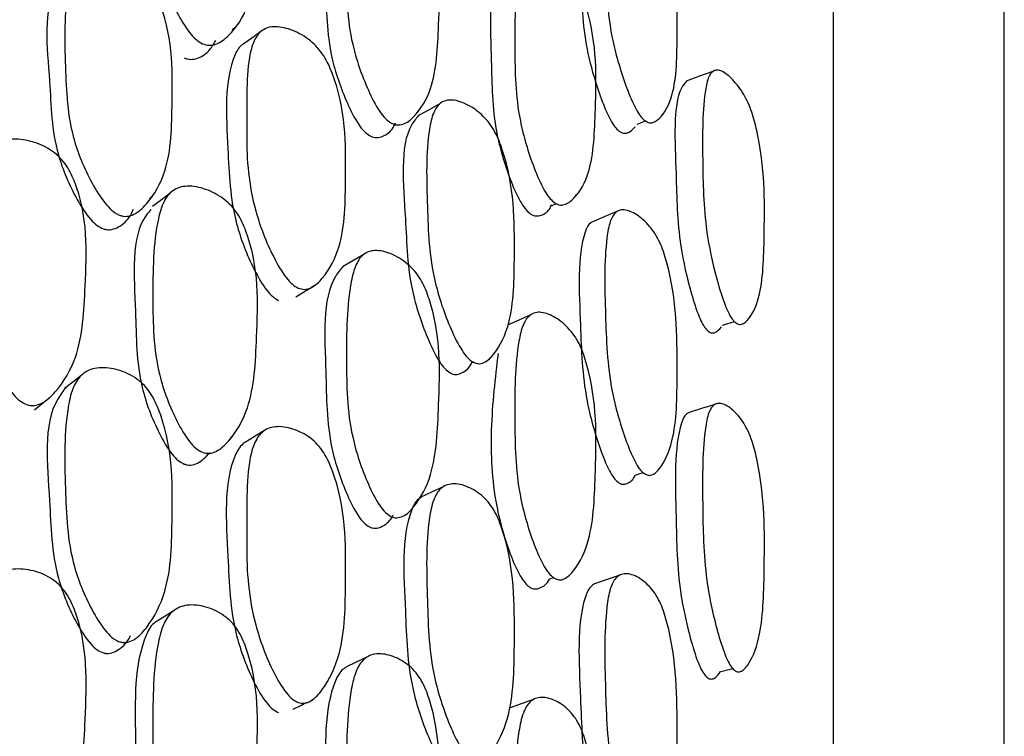
# Model space of a CAD drawing. Units: millimetres. Extents: x 56 to 1355, y 174 to 1457.
# Drawn here: x 1218 to 1224, y 696 to 701 of the extents above; entities that cross this region are included whole.
import ezdxf

# ---------------------------------------------------------------- set-up
doc = ezdxf.new("R2010")
doc.units = ezdxf.units.MM

msp = doc.modelspace()

# ---------------------------------------------------------------- linework, layer by layer
at = {"color": 7, "linetype": 'Continuous', "lineweight": 25}
for p, q in [((1223.1572, 685.1016), (1223.1572, 707.6016)), ((1224.2572, 685.1016), (1224.2572, 706.6016)), ((1219.2891, 701.0416), (1219.3109, 701.0579)), ((1220.4735, 700.5086), (1220.4863, 700.516)), ((1222.0558, 700.497), (1222.0619, 700.4995)), ((1221.8942, 700.4323), (1221.9485, 700.454)), ((1218.7558, 699.9546), (1218.7724, 699.9675)), ((1221.498, 699.9759), (1221.5064, 699.9796)), ((1221.348, 699.909), (1221.3759, 699.9214)), ((1219.6973, 699.3217), (1219.7571, 699.358)), ((1219.7683, 699.3648), (1219.8275, 699.4007)), ((1222.6178, 699.1931), (1222.6217, 699.1943)), ((1222.4445, 699.1397), (1222.5201, 699.163)), ((1220.978, 698.966), (1220.9821, 698.9679)), ((1220.8326, 698.8981), (1220.8398, 698.9014)), ((1219.2774, 698.4168), (1219.2881, 698.4235)), ((1222.0486, 698.2309), (1222.0487, 698.2309)), ((1221.8813, 698.1735), (1221.9321, 698.1909)), ((1220.4628, 697.9817), (1220.467, 697.9837)), ((1221.489, 697.5657), (1221.4901, 697.5661)), ((1221.3321, 697.5068), (1221.3551, 697.5155)), ((1218.7432, 697.2069), (1218.749, 697.2106)), ((1222.6064, 696.9561), (1222.609, 696.9568)), ((1222.4321, 696.9107), (1222.5092, 696.9308)), ((1219.758, 696.7069), (1219.7699, 696.7127)), ((1219.8003, 696.7278), (1219.8104, 696.7328)), ((1219.6806, 696.6685), (1219.7335, 696.6947))]:
    msp.add_line(p, q, dxfattribs=at)
at = {"color": 7, "linetype": 'Continuous', "lineweight": 25, "flags": 128}
for points in [[(1219.4814, 701.0348), (1219.4201, 700.9906), (1219.3588, 700.9463)], [(1222.3825, 700.7723), (1222.2961, 700.7404), (1222.2097, 700.7085)], [(1220.6265, 700.5653), (1220.555, 700.5254), (1220.4835, 700.4854)], [(1218.8893, 699.9895), (1218.8325, 699.9466), (1218.7757, 699.9036)], [(1221.7641, 699.8697), (1221.683, 699.8361), (1221.6018, 699.8026)], [(1220.1319, 699.592), (1220.0646, 699.553), (1219.9973, 699.5141)], [(1219.7571, 699.358), (1219.7624, 699.3612), (1219.7683, 699.3648)], [(1221.2092, 699.2061), (1221.1328, 699.1717), (1221.0608, 699.1392)], [(1218.3136, 698.8124), (1218.2617, 698.7719), (1218.2098, 698.7314)], [(1218.0156, 698.5944), (1218.0664, 698.6354), (1218.1171, 698.6763)], [(1222.3956, 698.6294), (1222.3091, 698.602), (1222.2226, 698.5746)], [(1219.5073, 698.4678), (1219.4458, 698.4307), (1219.3843, 698.3936)], [(1220.6462, 698.0994), (1220.5746, 698.0659), (1220.503, 698.0324)], [(1221.7826, 697.5309), (1221.7013, 697.5027), (1221.6201, 697.4746)], [(1218.9077, 697.2983), (1218.8508, 697.2632), (1218.7939, 697.2281)], [(1220.1538, 697.0021), (1220.0863, 696.9702), (1220.0189, 696.9383)], [(1219.7335, 696.6947), (1219.7455, 696.7007), (1219.758, 696.7069)], [(1221.2309, 696.7326), (1221.1543, 696.7043), (1221.0777, 696.676)]]:
    msp.add_lwpolyline(points, dxfattribs=at)
at = {"color": 7, "linetype": 'Continuous', "lineweight": 25}
for points, knots in [([(1219.097, 700.9499), (1219.0825, 700.9586), (1219.0519, 700.9769), (1218.9925, 701.0452), (1218.903, 701.1995), (1218.7814, 701.5083), (1218.776, 701.9215), (1218.779, 702.273), (1218.8419, 702.4762), (1218.893, 702.5336), (1218.9485, 702.5542), (1219.0185, 702.5576), (1219.1176, 702.5309), (1219.2163, 702.4752), (1219.2839, 702.4124), (1219.3369, 702.3441), (1219.4649, 702.0603), (1219.4485, 701.6649), (1219.4272, 701.2252), (1219.2983, 701.025), (1219.2037, 700.9508), (1219.1427, 700.9359), (1219.1113, 700.9455), (1219.097, 700.9499)], [0, 0, 0, 0, 0.011671, 0.024609, 0.05731, 0.128015, 0.24681, 0.378868, 0.411738, 0.438762, 0.453212, 0.468093, 0.5003, 0.531965, 0.546206, 0.560328, 0.587272, 0.752835, 0.87178, 0.943348, 0.975132, 0.98863, 1, 1, 1, 1]), ([(1220.3098, 700.4404), (1220.2978, 700.4491), (1220.2719, 700.468), (1220.2179, 700.5393), (1220.1375, 700.7012), (1220.0274, 701.0187), (1220.0223, 701.4303), (1220.0246, 701.7791), (1220.0794, 701.9772), (1220.1244, 702.031), (1220.1735, 702.0477), (1220.2356, 702.0463), (1220.3239, 702.0123), (1220.4119, 701.9496), (1220.4724, 701.8821), (1220.5198, 701.8102), (1220.6347, 701.5183), (1220.6194, 701.1275), (1220.6009, 700.692), (1220.4878, 700.5027), (1220.4045, 700.4332), (1220.3555, 700.4255), (1220.3287, 700.4308), (1220.316, 700.4373), (1220.3098, 700.4404)], [0, 0, 0, 0, 0.010752, 0.023335, 0.057314, 0.128075, 0.246834, 0.378944, 0.411888, 0.4389, 0.453333, 0.468148, 0.500319, 0.532056, 0.546354, 0.56049, 0.587424, 0.752803, 0.871714, 0.943325, 0.97512, 0.988602, 0.994467, 1, 1, 1, 1]), ([(1221.9369, 700.461), (1221.9275, 700.4711), (1221.9072, 700.493), (1221.864, 700.5697), (1221.7978, 700.7384), (1221.7037, 701.064), (1221.6895, 701.4674), (1221.6802, 701.8095), (1221.7156, 701.9973), (1221.7484, 702.0448), (1221.7854, 702.0554), (1221.8331, 702.0466), (1221.9016, 702.0028), (1221.9705, 701.9307), (1222.0183, 701.8571), (1222.0562, 701.7806), (1222.1514, 701.479), (1222.1512, 701.0971), (1222.1516, 700.6693), (1222.0711, 700.4971), (1222.0093, 700.4422), (1221.9683, 700.4389), (1221.9468, 700.4541), (1221.9369, 700.461)], [0, 0, 0, 0, 0.010819, 0.023451, 0.057446, 0.128104, 0.246882, 0.378976, 0.411901, 0.438902, 0.453353, 0.468183, 0.500389, 0.532091, 0.546329, 0.560418, 0.587312, 0.753019, 0.87184, 0.943304, 0.975073, 0.988587, 1, 1, 1, 1]), ([(1221.5954, 701.9677), (1221.5827, 701.9527), (1221.4926, 701.8461), (1221.5345, 701.4191), (1221.5412, 700.9929), (1221.6348, 700.6677), (1221.6997, 700.5005), (1221.7423, 700.4245), (1221.7623, 700.4029), (1221.7715, 700.3929)], [0, 0, 0, 0, 0.061525, 0.43714, 0.708584, 0.869686, 0.946956, 0.975563, 1, 1, 1, 1]), ([(1219.9864, 701.9243), (1219.9748, 701.9122), (1219.8592, 701.7925), (1219.8992, 701.3693), (1219.8929, 700.9346), (1220.0027, 700.6174), (1220.0816, 700.457), (1220.1347, 700.3862), (1220.1602, 700.3676), (1220.172, 700.359)], [0, 0, 0, 0, 0.043003, 0.425999, 0.702739, 0.86732, 0.946131, 0.975215, 1, 1, 1, 1]), ([(1218.5678, 699.8453), (1218.5605, 699.8483), (1218.5454, 699.8546), (1218.5151, 699.8757), (1218.4584, 699.9322), (1218.3631, 700.085), (1218.2302, 700.3924), (1218.2127, 700.8233), (1218.2039, 701.191), (1218.2603, 701.4117), (1218.3102, 701.4781), (1218.366, 701.5063), (1218.4374, 701.5182), (1218.5395, 701.5017), (1218.6421, 701.455), (1218.7129, 701.397), (1218.7688, 701.3316), (1218.9068, 701.0493), (1218.903, 700.634), (1218.8956, 700.1706), (1218.7703, 699.9476), (1218.6765, 699.8573), (1218.6205, 699.8391), (1218.5897, 699.8391), (1218.575, 699.8432), (1218.5678, 699.8453)], [0, 0, 0, 0, 0.005636, 0.011689, 0.024609, 0.057319, 0.128094, 0.246849, 0.378899, 0.411806, 0.438795, 0.453222, 0.468074, 0.500255, 0.531859, 0.546046, 0.560155, 0.587119, 0.752833, 0.871766, 0.943417, 0.975165, 0.988621, 0.994476, 1, 1, 1, 1]), ([(1221.3584, 699.93), (1221.3479, 699.9397), (1221.3253, 699.9607), (1221.2781, 700.0359), (1221.2077, 700.2032), (1221.1108, 700.5281), (1221.1059, 700.9384), (1221.1071, 701.2859), (1221.1554, 701.4775), (1221.195, 701.5268), (1221.238, 701.5392), (1221.2923, 701.5326), (1221.3689, 701.4922), (1221.4452, 701.4231), (1221.4975, 701.3513), (1221.5385, 701.2759), (1221.6384, 700.9756), (1221.6283, 700.5854), (1221.6129, 700.1531), (1221.5141, 699.974), (1221.4411, 699.9149), (1221.3938, 699.9094), (1221.3695, 699.9236), (1221.3584, 699.93)], [0, 0, 0, 0, 0.010831, 0.023469, 0.05744, 0.128032, 0.24685, 0.37881, 0.411656, 0.438712, 0.453201, 0.468116, 0.500366, 0.53204, 0.546275, 0.560379, 0.587308, 0.752859, 0.871791, 0.943307, 0.975061, 0.988576, 1, 1, 1, 1]), ([(1221.0528, 701.447), (1221.0376, 701.4313), (1220.9299, 701.3199), (1220.9621, 700.8878), (1220.9583, 700.454), (1221.0547, 700.1295), (1221.1238, 699.9637), (1221.1702, 699.8891), (1221.1925, 699.8684), (1221.2028, 699.8588)], [0, 0, 0, 0, 0.061646, 0.43681, 0.708484, 0.869569, 0.946861, 0.975513, 1, 1, 1, 1]), ([(1218.1978, 701.3573), (1218.1866, 701.3442), (1218.0603, 701.1949), (1218.1215, 700.7602), (1218.1258, 700.3038), (1218.2592, 699.9943), (1218.3535, 699.8427), (1218.4161, 699.7796), (1218.4458, 699.7653), (1218.4595, 699.7588)], [0, 0, 0, 0, 0.037176, 0.422402, 0.700876, 0.866512, 0.945784, 0.975051, 1, 1, 1, 1]), ([(1219.7137, 699.3775), (1219.7008, 699.3849), (1219.673, 699.401), (1219.6143, 699.4681), (1219.5248, 699.6269), (1219.4021, 699.9439), (1219.3804, 700.2063), (1219.3826, 700.3623), (1219.3827, 700.373), (1219.3858, 700.5422), (1219.3718, 700.7596), (1219.4224, 700.9674), (1219.4681, 701.0311), (1219.5193, 701.056), (1219.5849, 701.0636), (1219.6788, 701.0409), (1219.7732, 700.988), (1219.8387, 700.9258), (1219.8908, 700.8571), (1220.0207, 700.566), (1220.0189, 700.1483), (1220.014, 699.6847), (1219.8997, 699.4672), (1219.8135, 699.3843), (1219.7568, 699.3653), (1219.7272, 699.3736), (1219.7137, 699.3775)], [0, 0, 0, 0, 0.010787, 0.023388, 0.057335, 0.128089, 0.246888, 0.247136, 0.249232, 0.255177, 0.378989, 0.411883, 0.438879, 0.453302, 0.468146, 0.500322, 0.532035, 0.546322, 0.560474, 0.587444, 0.752896, 0.871829, 0.943334, 0.975115, 0.988621, 1, 1, 1, 1]), ([(1218.9798, 700.8592), (1218.9866, 700.8566), (1219.0007, 700.8512), (1219.0304, 700.848), (1219.0844, 700.86), (1219.1428, 700.901), (1219.1708, 700.9518), (1219.1826, 700.9733)], [0, 0, 0, 0, 0.06905, 0.142265, 0.310733, 0.708688, 1, 1, 1, 1]), ([(1219.3586, 700.9459), (1219.3581, 700.9456), (1219.3336, 700.9336), (1219.2323, 700.7492), (1219.2606, 700.3327), (1219.2769, 699.8626), (1219.4005, 699.5457), (1219.4881, 699.3883), (1219.546, 699.3217), (1219.5734, 699.3058), (1219.586, 699.2985)], [0, 0, 0, 0, 0.001116, 0.062564, 0.437625, 0.708813, 0.869995, 0.947111, 0.975639, 1, 1, 1, 1]), ([(1222.5153, 699.1667), (1222.5073, 699.1772), (1222.49, 699.2001), (1222.4537, 699.2793), (1222.3992, 699.4524), (1222.3232, 699.7843), (1222.3155, 700.1938), (1222.3126, 700.5404), (1222.347, 700.7282), (1222.3767, 700.7743), (1222.4094, 700.7829), (1222.4511, 700.7712), (1222.5101, 700.7234), (1222.5686, 700.6471), (1222.6088, 700.5704), (1222.6404, 700.4914), (1222.7182, 700.1831), (1222.7134, 699.796), (1222.7061, 699.3658), (1222.633, 699.1966), (1222.5781, 699.1443), (1222.5423, 699.1429), (1222.5237, 699.1592), (1222.5153, 699.1667)], [0, 0, 0, 0, 0.010773, 0.023372, 0.057344, 0.128093, 0.24687, 0.378873, 0.411785, 0.438785, 0.453236, 0.468105, 0.500339, 0.53209, 0.546377, 0.560515, 0.587472, 0.752889, 0.871764, 0.943287, 0.97509, 0.988603, 1, 1, 1, 1]), ([(1222.212, 700.71), (1222.2005, 700.6956), (1222.1194, 700.593), (1222.1493, 700.1584), (1222.1504, 699.726), (1222.226, 699.3943), (1222.2795, 699.2227), (1222.3152, 699.1442), (1222.3323, 699.1215), (1222.3401, 699.1111)], [0, 0, 0, 0, 0.061514, 0.436925, 0.708467, 0.869865, 0.947124, 0.975666, 1, 1, 1, 1]), ([(1220.8373, 698.9022), (1220.826, 698.9105), (1220.8014, 698.9285), (1220.7495, 698.9995), (1220.6705, 699.1634), (1220.5591, 699.4894), (1220.5429, 699.9224), (1220.5328, 700.2921), (1220.578, 700.5053), (1220.6184, 700.5653), (1220.6638, 700.5868), (1220.7217, 700.5902), (1220.8045, 700.5622), (1220.8877, 700.5037), (1220.9453, 700.4376), (1220.9911, 700.3656), (1221.1055, 700.0661), (1221.1059, 699.6492), (1221.1004, 699.1885), (1221.0008, 698.9791), (1220.9252, 698.9021), (1220.8753, 698.8871), (1220.8492, 698.8975), (1220.8373, 698.9022)], [0, 0, 0, 0, 0.010796, 0.023419, 0.057434, 0.128083, 0.246884, 0.37883, 0.411648, 0.438678, 0.453157, 0.468088, 0.500344, 0.531974, 0.546173, 0.560272, 0.587232, 0.752891, 0.871816, 0.943409, 0.975147, 0.988627, 1, 1, 1, 1]), ([(1220.172, 700.359), (1220.1781, 700.3559), (1220.1906, 700.3495), (1220.217, 700.3444), (1220.2647, 700.3529), (1220.3114, 700.3849), (1220.333, 700.4264), (1220.3402, 700.4401)], [0, 0, 0, 0, 0.076079, 0.156789, 0.342727, 0.782728, 1, 1, 1, 1]), ([(1220.4866, 700.4879), (1220.4709, 700.4683), (1220.36, 700.3292), (1220.4085, 699.8757), (1220.4158, 699.4166), (1220.5266, 699.0911), (1220.6041, 698.9285), (1220.6553, 698.8581), (1220.6794, 698.8403), (1220.6906, 698.8321)], [0, 0, 0, 0, 0.06162, 0.436759, 0.708397, 0.869589, 0.946971, 0.975588, 1, 1, 1, 1]), ([(1221.7715, 700.3929), (1221.7763, 700.3891), (1221.786, 700.3812), (1221.8063, 700.3727), (1221.8431, 700.3738), (1221.8655, 700.3977), (1221.8812, 700.4145)], [0, 0, 0, 0, 0.097715, 0.201218, 0.438983, 1, 1, 1, 1]), ([(1217.9709, 698.6263), (1217.9556, 698.6331), (1217.922, 698.6481), (1217.8584, 698.7126), (1217.7619, 698.8642), (1217.6342, 699.1746), (1217.6198, 699.4403), (1217.628, 699.5974), (1217.628, 699.5981), (1217.6282, 699.6008), (1217.6287, 699.6111), (1217.6387, 699.7844), (1217.631, 700.0062), (1217.6969, 700.2251), (1217.7514, 700.2952), (1217.8107, 700.3263), (1217.8858, 700.3412), (1217.9921, 700.3283), (1218.0983, 700.2843), (1218.1711, 700.2276), (1218.228, 700.1627), (1218.3648, 699.8777), (1218.3448, 699.4508), (1218.3232, 698.9748), (1218.1858, 698.7403), (1218.0852, 698.6434), (1218.026, 698.6222), (1217.9937, 698.6209), (1217.9783, 698.6245), (1217.9709, 698.6263)], [0, 0, 0, 0, 0.0113998, 0.0251245, 0.0572904, 0.1280253, 0.2467839, 0.2468024, 0.2469467, 0.2473461, 0.2488546, 0.2547102, 0.3789002, 0.4117994, 0.4388269, 0.4532665, 0.4681113, 0.5002919, 0.5319505, 0.5461842, 0.5602916, 0.5872012, 0.7528105, 0.8717246, 0.9433457, 0.9751329, 0.9886107, 0.9944715, 1, 1, 1, 1]), ([(1219.097, 698.321), (1219.0825, 698.3289), (1219.0519, 698.3456), (1218.9925, 698.413), (1218.903, 698.5695), (1218.7814, 698.8886), (1218.776, 699.3309), (1218.779, 699.7089), (1218.8419, 699.9335), (1218.893, 700.0002), (1218.9485, 700.0277), (1219.0185, 700.0381), (1219.1176, 700.019), (1219.2163, 699.9689), (1219.2839, 699.9082), (1219.3369, 699.84), (1219.4649, 699.5476), (1219.4485, 699.1208), (1219.4272, 698.6476), (1219.2983, 698.4206), (1219.2037, 698.3322), (1219.1427, 698.3104), (1219.1113, 698.3177), (1219.097, 698.321)], [0, 0, 0, 0, 0.011671, 0.024609, 0.05731, 0.128015, 0.24681, 0.378868, 0.411738, 0.438762, 0.453212, 0.468093, 0.5003, 0.531965, 0.546206, 0.560328, 0.587272, 0.752835, 0.87178, 0.943348, 0.975132, 0.98863, 1, 1, 1, 1]), ([(1218.4595, 699.7588), (1218.4666, 699.7568), (1218.4811, 699.7528), (1218.5114, 699.7528), (1218.5659, 699.7716), (1218.6203, 699.8167), (1218.645, 699.8673), (1218.6539, 699.8856)], [0, 0, 0, 0, 0.073752, 0.151979, 0.332187, 0.758745, 1, 1, 1, 1]), ([(1218.765, 699.8838), (1218.7555, 699.8726), (1218.6293, 699.7246), (1218.6761, 699.2789), (1218.6677, 698.8105), (1218.79, 698.4903), (1218.8783, 698.3332), (1218.9378, 698.2675), (1218.9665, 698.2524), (1218.9798, 698.2454)], [0, 0, 0, 0, 0.03176, 0.41902, 0.699179, 0.865619, 0.945336, 0.974824, 1, 1, 1, 1]), ([(1221.2028, 699.8588), (1221.2081, 699.8552), (1221.2191, 699.8478), (1221.2421, 699.8402), (1221.2838, 699.8442), (1221.3225, 699.8688), (1221.3399, 699.9043), (1221.3445, 699.9137)], [0, 0, 0, 0, 0.0813396, 0.1674567, 0.3651031, 0.8311081, 1, 1, 1, 1]), ([(1221.9369, 698.1859), (1221.9275, 698.1948), (1221.9072, 698.2143), (1221.864, 698.2884), (1221.7978, 698.4572), (1221.7037, 698.7904), (1221.6895, 699.224), (1221.6802, 699.5934), (1221.7156, 699.8047), (1221.7484, 699.8629), (1221.7854, 699.8819), (1221.8331, 699.882), (1221.9016, 699.8484), (1221.9705, 699.7845), (1222.0183, 699.7146), (1222.0562, 699.6396), (1222.1514, 699.3322), (1222.1512, 698.9175), (1222.1516, 698.4549), (1222.0711, 698.2521), (1222.0093, 698.1802), (1221.9683, 698.1683), (1221.9468, 698.1804), (1221.9369, 698.1859)], [0, 0, 0, 0, 0.010819, 0.0234512, 0.0574463, 0.1281039, 0.2468821, 0.3789757, 0.4119005, 0.4389023, 0.4533526, 0.4681827, 0.5003894, 0.5320907, 0.5463286, 0.5604177, 0.5873124, 0.7530187, 0.8718397, 0.9433044, 0.975073, 0.9885867, 1, 1, 1, 1]), ([(1221.6023, 699.8012), (1221.6, 699.8001), (1221.58, 699.7904), (1221.505, 699.6192), (1221.5307, 699.197), (1221.5417, 698.7287), (1221.6347, 698.397), (1221.6997, 698.2294), (1221.7423, 698.156), (1221.7623, 698.1367), (1221.7715, 698.1279)], [0, 0, 0, 0, 0.008058, 0.069087, 0.441675, 0.710932, 0.870736, 0.947384, 0.97576, 1, 1, 1, 1]), ([(1220.3098, 697.9088), (1220.2978, 697.9166), (1220.2719, 697.9335), (1220.2179, 698.0031), (1220.1375, 698.1662), (1220.0274, 698.4926), (1220.0223, 698.9332), (1220.0246, 699.3087), (1220.0794, 699.5288), (1220.1244, 699.5924), (1220.1735, 699.6167), (1220.2356, 699.623), (1220.3239, 699.5978), (1220.4119, 699.5418), (1220.4724, 699.4771), (1220.5198, 699.406), (1220.6347, 699.107), (1220.6194, 698.6845), (1220.6009, 698.2153), (1220.4878, 697.9978), (1220.4045, 697.9129), (1220.3555, 697.8985), (1220.3287, 697.9009), (1220.316, 697.9062), (1220.3098, 697.9088)], [0, 0, 0, 0, 0.010752, 0.023335, 0.057314, 0.128075, 0.246834, 0.378944, 0.411888, 0.4389, 0.453333, 0.468148, 0.500319, 0.532056, 0.546354, 0.56049, 0.587424, 0.752803, 0.871714, 0.943325, 0.97512, 0.988602, 0.994467, 1, 1, 1, 1]), ([(1220.0019, 699.5177), (1219.9846, 699.4969), (1219.8617, 699.3485), (1219.8981, 698.89), (1219.8931, 698.4221), (1220.0027, 698.0961), (1220.0816, 697.9343), (1220.1347, 697.8652), (1220.1602, 697.8485), (1220.172, 697.8408)], [0, 0, 0, 0, 0.061523, 0.437107, 0.708492, 0.869888, 0.947174, 0.975694, 1, 1, 1, 1]), ([(1221.3584, 697.5125), (1221.3479, 697.5212), (1221.3253, 697.5399), (1221.2781, 697.6128), (1221.2077, 697.7804), (1221.1108, 698.1132), (1221.1059, 698.5527), (1221.1071, 698.927), (1221.1554, 699.1415), (1221.195, 699.2012), (1221.238, 699.2217), (1221.2923, 699.2236), (1221.3689, 699.193), (1221.4452, 699.1316), (1221.4975, 699.0632), (1221.5385, 698.9891), (1221.6384, 698.6828), (1221.6283, 698.2608), (1221.6129, 697.7941), (1221.5141, 697.5854), (1221.4411, 697.5099), (1221.3938, 697.4962), (1221.3695, 697.5074), (1221.3584, 697.5125)], [0, 0, 0, 0, 0.010831, 0.023469, 0.05744, 0.128032, 0.24685, 0.37881, 0.411656, 0.438712, 0.453201, 0.468116, 0.500366, 0.53204, 0.546275, 0.560379, 0.587308, 0.752859, 0.871791, 0.943307, 0.975061, 0.988576, 1, 1, 1, 1]), ([(1222.3401, 699.1111), (1222.3442, 699.107), (1222.3525, 699.0986), (1222.37, 699.0892), (1222.4022, 699.0885), (1222.4222, 699.1115), (1222.4362, 699.1277)], [0, 0, 0, 0, 0.097519, 0.200879, 0.438549, 1, 1, 1, 1]), ([(1220.9994, 698.9567), (1220.9803, 698.7974), (1220.9442, 698.4953), (1220.9609, 698.048), (1221.0545, 697.7188), (1221.1238, 697.5523), (1221.1702, 697.48), (1221.1925, 697.4614), (1221.2028, 697.4529)], [0, 0, 0, 0, 0.34992, 0.663508, 0.849446, 0.938663, 0.971735, 1, 1, 1, 1]), ([(1218.5678, 697.1004), (1218.5605, 697.1031), (1218.5454, 697.1085), (1218.5151, 697.1284), (1218.4584, 697.1837), (1218.3631, 697.3381), (1218.2302, 697.6538), (1218.2127, 698.1104), (1218.2039, 698.5017), (1218.2603, 698.7417), (1218.3102, 698.8167), (1218.366, 698.8513), (1218.4374, 698.8698), (1218.5395, 698.8607), (1218.6421, 698.8196), (1218.7129, 698.7637), (1218.7688, 698.6986), (1218.9068, 698.4092), (1218.903, 697.9661), (1218.8956, 697.473), (1218.7703, 697.2257), (1218.6765, 697.1221), (1218.6205, 697.0982), (1218.5897, 697.0957), (1218.575, 697.0989), (1218.5678, 697.1004)], [0, 0, 0, 0, 0.005636, 0.011689, 0.024609, 0.057319, 0.128094, 0.246849, 0.378899, 0.411806, 0.438795, 0.453222, 0.468074, 0.500255, 0.531859, 0.546046, 0.560155, 0.587119, 0.752833, 0.871766, 0.943417, 0.975165, 0.988621, 0.994476, 1, 1, 1, 1]), ([(1220.6906, 698.8321), (1220.6963, 698.8293), (1220.7081, 698.8235), (1220.7327, 698.8199), (1220.7764, 698.8325), (1220.8132, 698.8611), (1220.8285, 698.8955), (1220.8306, 698.9002)], [0, 0, 0, 0, 0.089486, 0.184282, 0.402188, 0.917083, 1, 1, 1, 1]), ([(1218.2201, 698.7412), (1218.2009, 698.7161), (1218.0638, 698.538), (1218.1197, 698.0673), (1218.126, 697.5814), (1218.2591, 697.2636), (1218.3535, 697.1104), (1218.4161, 697.0486), (1218.4458, 697.0359), (1218.4595, 697.0301)], [0, 0, 0, 0, 0.06151, 0.437, 0.708436, 0.869886, 0.947154, 0.975681, 1, 1, 1, 1]), ([(1222.5153, 696.9229), (1222.5073, 696.9323), (1222.49, 696.9527), (1222.4537, 697.0289), (1222.3992, 697.2015), (1222.3232, 697.5401), (1222.3155, 697.9786), (1222.3126, 698.352), (1222.347, 698.5632), (1222.3767, 698.6201), (1222.4094, 698.6374), (1222.4511, 698.635), (1222.5101, 698.5979), (1222.5686, 698.5303), (1222.6088, 698.4578), (1222.6404, 698.3807), (1222.7182, 698.0678), (1222.7134, 697.6487), (1222.7061, 697.1841), (1222.633, 696.9839), (1222.5781, 696.9143), (1222.5423, 696.904), (1222.5237, 696.917), (1222.5153, 696.9229)], [0, 0, 0, 0, 0.010773, 0.023372, 0.057344, 0.128093, 0.24687, 0.378873, 0.411785, 0.438785, 0.453236, 0.468105, 0.500339, 0.53209, 0.546377, 0.560515, 0.587472, 0.752889, 0.871764, 0.943287, 0.97509, 0.988603, 1, 1, 1, 1]), ([(1222.2232, 698.5727), (1222.2194, 698.571), (1222.1998, 698.5618), (1222.1288, 698.3938), (1222.1465, 697.9629), (1222.1508, 697.49), (1222.226, 697.1526), (1222.2796, 696.9813), (1222.3152, 696.9056), (1222.3323, 696.8855), (1222.3401, 696.8762)], [0, 0, 0, 0, 0.014799, 0.075403, 0.445258, 0.712782, 0.871791, 0.947906, 0.976026, 1, 1, 1, 1]), ([(1219.7137, 696.7109), (1219.7008, 696.7174), (1219.673, 696.7316), (1219.6143, 696.7966), (1219.5248, 696.9557), (1219.4021, 697.2796), (1219.3804, 697.5563), (1219.3826, 697.7225), (1219.3827, 697.7339), (1219.3858, 697.9143), (1219.3718, 698.1446), (1219.4224, 698.3716), (1219.4681, 698.4443), (1219.5193, 698.4763), (1219.5849, 698.4913), (1219.6788, 698.4771), (1219.7732, 698.4309), (1219.8387, 698.3717), (1219.8908, 698.3041), (1220.0207, 698.0079), (1220.0189, 697.5623), (1220.014, 697.0691), (1219.8997, 696.8258), (1219.8135, 696.7287), (1219.7568, 696.7025), (1219.7272, 696.7083), (1219.7137, 696.7109)], [0, 0, 0, 0, 0.010787, 0.023388, 0.057335, 0.128089, 0.246888, 0.247136, 0.249232, 0.255177, 0.378989, 0.411883, 0.438879, 0.453302, 0.468146, 0.500322, 0.532035, 0.546322, 0.560474, 0.587444, 0.752896, 0.871829, 0.943334, 0.975115, 0.988621, 1, 1, 1, 1]), ([(1219.3848, 698.392), (1219.3753, 698.3867), (1219.3409, 698.3674), (1219.2273, 698.1594), (1219.2621, 697.709), (1219.2767, 697.2134), (1219.4005, 696.8894), (1219.4881, 696.7317), (1219.546, 696.6671), (1219.5734, 696.6531), (1219.586, 696.6467)], [0, 0, 0, 0, 0.022981, 0.083084, 0.449935, 0.715187, 0.872841, 0.948269, 0.976172, 1, 1, 1, 1]), ([(1218.9798, 698.2454), (1218.9866, 698.2432), (1219.0007, 698.2388), (1219.0304, 698.2383), (1219.0851, 698.2556), (1219.1196, 698.292), (1219.1438, 698.3176)], [0, 0, 0, 0, 0.097434, 0.200745, 0.438463, 1, 1, 1, 1]), ([(1221.7715, 698.1279), (1221.7763, 698.1247), (1221.786, 698.1182), (1221.8063, 698.113), (1221.8422, 698.123), (1221.8702, 698.1452), (1221.8812, 698.1735), (1221.8812, 698.1735)], [0, 0, 0, 0, 0.097699, 0.201186, 0.438913, 0.999841, 1, 1, 1, 1]), ([(1220.8373, 696.3418), (1220.826, 696.349), (1220.8014, 696.3647), (1220.7495, 696.4329), (1220.6705, 696.5962), (1220.5591, 696.9275), (1220.5429, 697.3858), (1220.5328, 697.7787), (1220.578, 698.0126), (1220.6184, 698.0822), (1220.6638, 698.1113), (1220.7217, 698.1229), (1220.8045, 698.1045), (1220.8877, 698.0539), (1220.9453, 697.9915), (1220.9911, 697.9212), (1221.1055, 697.6179), (1221.1059, 697.1732), (1221.1004, 696.6825), (1221.0008, 696.446), (1220.9252, 696.3538), (1220.8753, 696.3309), (1220.8492, 696.3383), (1220.8373, 696.3418)], [0, 0, 0, 0, 0.010796, 0.023419, 0.057434, 0.128083, 0.246884, 0.37883, 0.411648, 0.438678, 0.453157, 0.468088, 0.500344, 0.531974, 0.546173, 0.560272, 0.587232, 0.752891, 0.871816, 0.943409, 0.975147, 0.988627, 1, 1, 1, 1]), ([(1220.5038, 698.0306), (1220.4979, 698.0272), (1220.4702, 698.0108), (1220.3729, 697.8111), (1220.4046, 697.3617), (1220.4163, 696.8672), (1220.5265, 696.5372), (1220.6041, 696.3751), (1220.6553, 696.3074), (1220.6794, 696.2918), (1220.6906, 696.2847)], [0, 0, 0, 0, 0.016373, 0.076984, 0.445981, 0.713171, 0.871725, 0.947839, 0.975988, 1, 1, 1, 1]), ([(1220.172, 697.8408), (1220.1781, 697.8382), (1220.1906, 697.833), (1220.217, 697.8308), (1220.2645, 697.8462), (1220.3046, 697.8774), (1220.3219, 697.913), (1220.3242, 697.9177)], [0, 0, 0, 0, 0.089544, 0.184537, 0.403383, 0.921255, 1, 1, 1, 1]), ([(1217.9709, 695.7698), (1217.9556, 695.776), (1217.922, 695.7895), (1217.8584, 695.853), (1217.7619, 696.0059), (1217.6342, 696.3243), (1217.6198, 696.6036), (1217.628, 696.77), (1217.628, 696.7707), (1217.6282, 696.7736), (1217.6287, 696.7845), (1217.6387, 696.9681), (1217.631, 697.2022), (1217.6969, 697.4384), (1217.7514, 697.5165), (1217.8107, 697.5535), (1217.8858, 697.5745), (1217.9921, 697.5683), (1218.0983, 697.5294), (1218.1711, 697.4747), (1218.228, 697.4102), (1218.3648, 697.1185), (1218.3448, 696.6654), (1218.3232, 696.1618), (1218.1858, 695.9048), (1218.0852, 695.7957), (1218.026, 695.7693), (1217.9937, 695.7658), (1217.9783, 695.7685), (1217.9709, 695.7698)], [0, 0, 0, 0, 0.0114, 0.025124, 0.05729, 0.128025, 0.246784, 0.246802, 0.246947, 0.247346, 0.248855, 0.25471, 0.3789, 0.411799, 0.438827, 0.453267, 0.468111, 0.500292, 0.531951, 0.546184, 0.560292, 0.587201, 0.75281, 0.871725, 0.943346, 0.975133, 0.988611, 0.994471, 1, 1, 1, 1]), ([(1221.9369, 695.7573), (1221.9275, 695.7651), (1221.9072, 695.782), (1221.864, 695.8525), (1221.7978, 696.0195), (1221.7037, 696.3564), (1221.6895, 696.815), (1221.6802, 697.2074), (1221.7156, 697.4397), (1221.7484, 697.5079), (1221.7854, 697.5351), (1221.8331, 697.5441), (1221.9016, 697.5212), (1221.9705, 697.4662), (1222.0183, 697.4008), (1222.0562, 697.3282), (1222.1514, 697.0185), (1222.1512, 696.576), (1222.1516, 696.084), (1222.0711, 695.8529), (1222.0093, 695.7649), (1221.9683, 695.7446), (1221.9468, 695.7533), (1221.9369, 695.7573)], [0, 0, 0, 0, 0.010819, 0.023451, 0.057446, 0.128104, 0.246882, 0.378976, 0.411901, 0.438902, 0.453353, 0.468183, 0.500389, 0.532091, 0.546329, 0.560418, 0.587312, 0.753019, 0.87184, 0.943304, 0.975073, 0.988587, 1, 1, 1, 1]), ([(1221.2028, 697.4529), (1221.2081, 697.4499), (1221.2191, 697.4437), (1221.2421, 697.4394), (1221.2835, 697.451), (1221.3169, 697.4757), (1221.331, 697.5062), (1221.3315, 697.5075)], [0, 0, 0, 0, 0.095518, 0.196647, 0.428746, 0.975982, 1, 1, 1, 1]), ([(1221.6203, 697.4739), (1221.6117, 697.4684), (1221.5848, 697.4515), (1221.502, 697.254), (1221.5316, 696.8001), (1221.5416, 696.3061), (1221.6347, 695.9703), (1221.6997, 695.8045), (1221.7423, 695.7344), (1221.7623, 695.7178), (1221.7715, 695.7101)], [0, 0, 0, 0, 0.028557, 0.088325, 0.453213, 0.716906, 0.873407, 0.948471, 0.976261, 1, 1, 1, 1]), ([(1219.097, 695.5372), (1219.0825, 695.5442), (1219.0519, 695.559), (1218.9925, 695.6247), (1218.903, 695.7815), (1218.7814, 696.1073), (1218.776, 696.5733), (1218.779, 696.9735), (1218.8419, 697.2169), (1218.893, 697.2921), (1218.9485, 697.3262), (1219.0185, 697.3435), (1219.1176, 697.3323), (1219.2163, 697.2884), (1219.2839, 697.2304), (1219.3369, 697.1632), (1219.4649, 696.8655), (1219.4485, 696.4124), (1219.4272, 695.9111), (1219.2983, 695.66), (1219.2037, 695.5584), (1219.1427, 695.53), (1219.1113, 695.5349), (1219.097, 695.5372)], [0, 0, 0, 0, 0.011671, 0.024609, 0.05731, 0.128015, 0.24681, 0.378868, 0.411738, 0.438762, 0.453212, 0.468093, 0.5003, 0.531965, 0.546206, 0.560328, 0.587272, 0.752835, 0.87178, 0.943348, 0.975132, 0.98863, 1, 1, 1, 1]), ([(1218.7938, 697.2278), (1218.7935, 697.2276), (1218.7671, 697.2112), (1218.6528, 696.9976), (1218.6683, 696.5495), (1218.6687, 696.044), (1218.7899, 695.7186), (1218.8783, 695.5609), (1218.9378, 695.497), (1218.9665, 695.4836), (1218.9798, 695.4774)], [0, 0, 0, 0, 0.000795, 0.06231, 0.437351, 0.70867, 0.869859, 0.947061, 0.975618, 1, 1, 1, 1]), ([(1218.4595, 697.0301), (1218.4666, 697.0286), (1218.4811, 697.0254), (1218.5114, 697.028), (1218.5656, 697.0526), (1218.6118, 697.0934), (1218.6314, 697.1351), (1218.6345, 697.1417)], [0, 0, 0, 0, 0.0878424, 0.1810153, 0.3956523, 0.9037053, 1, 1, 1, 1]), ([(1220.3098, 695.227), (1220.2978, 695.2338), (1220.2719, 695.2486), (1220.2179, 695.3156), (1220.1375, 695.4781), (1220.0274, 695.8096), (1220.0223, 696.274), (1220.0246, 696.6716), (1220.0794, 696.9112), (1220.1244, 696.9839), (1220.1735, 697.0154), (1220.2356, 697.0295), (1220.3239, 697.0133), (1220.4119, 696.9647), (1220.4724, 696.9036), (1220.5198, 696.8341), (1220.6347, 696.5315), (1220.6194, 696.0823), (1220.6009, 695.5848), (1220.4878, 695.3418), (1220.4045, 695.2425), (1220.3555, 695.2216), (1220.3287, 695.2209), (1220.316, 695.225), (1220.3098, 695.227)], [0, 0, 0, 0, 0.0107521, 0.0233352, 0.0573143, 0.1280753, 0.2468337, 0.3789439, 0.4118876, 0.4389003, 0.4533333, 0.4681483, 0.5003186, 0.5320564, 0.5463541, 0.5604902, 0.5874236, 0.7528031, 0.8717142, 0.9433252, 0.9751203, 0.988602, 0.9944668, 1, 1, 1, 1]), ([(1220.0197, 696.9366), (1220.0136, 696.933), (1219.9839, 696.9153), (1219.8753, 696.7076), (1219.894, 696.2544), (1219.8936, 695.7527), (1220.0026, 695.4225), (1220.0816, 695.2611), (1220.1347, 695.1946), (1220.1602, 695.18), (1220.172, 695.1732)], [0, 0, 0, 0, 0.015646, 0.076206, 0.445915, 0.713053, 0.871923, 0.948, 0.976075, 1, 1, 1, 1]), ([(1222.3401, 696.8762), (1222.3442, 696.8728), (1222.3525, 696.8658), (1222.37, 696.8599), (1222.4003, 696.8664), (1222.4189, 696.8938), (1222.4315, 696.9124)], [0, 0, 0, 0, 0.103334, 0.212857, 0.464698, 1, 1, 1, 1]), ([(1221.3584, 694.9495), (1221.3479, 694.957), (1221.3253, 694.9733), (1221.2781, 695.0429), (1221.2077, 695.209), (1221.1108, 695.5456), (1221.1059, 696.0093), (1221.1071, 696.406), (1221.1554, 696.6409), (1221.195, 696.7103), (1221.238, 696.7386), (1221.2923, 696.7491), (1221.3689, 696.7285), (1221.4452, 696.6756), (1221.4975, 696.6114), (1221.5385, 696.5395), (1221.6384, 696.2308), (1221.6283, 695.7819), (1221.6129, 695.2863), (1221.5141, 695.0503), (1221.4411, 694.9595), (1221.3938, 694.9377), (1221.3695, 694.9458), (1221.3584, 694.9495)], [0, 0, 0, 0, 0.010831, 0.023469, 0.05744, 0.128032, 0.24685, 0.37881, 0.411656, 0.438712, 0.453201, 0.468116, 0.500366, 0.53204, 0.546275, 0.560379, 0.587308, 0.752859, 0.871791, 0.943307, 0.975061, 0.988576, 1, 1, 1, 1])]:
    msp.add_open_spline(points, degree=3, knots=knots, dxfattribs=at)

doc.saveas('drawing.dxf')
